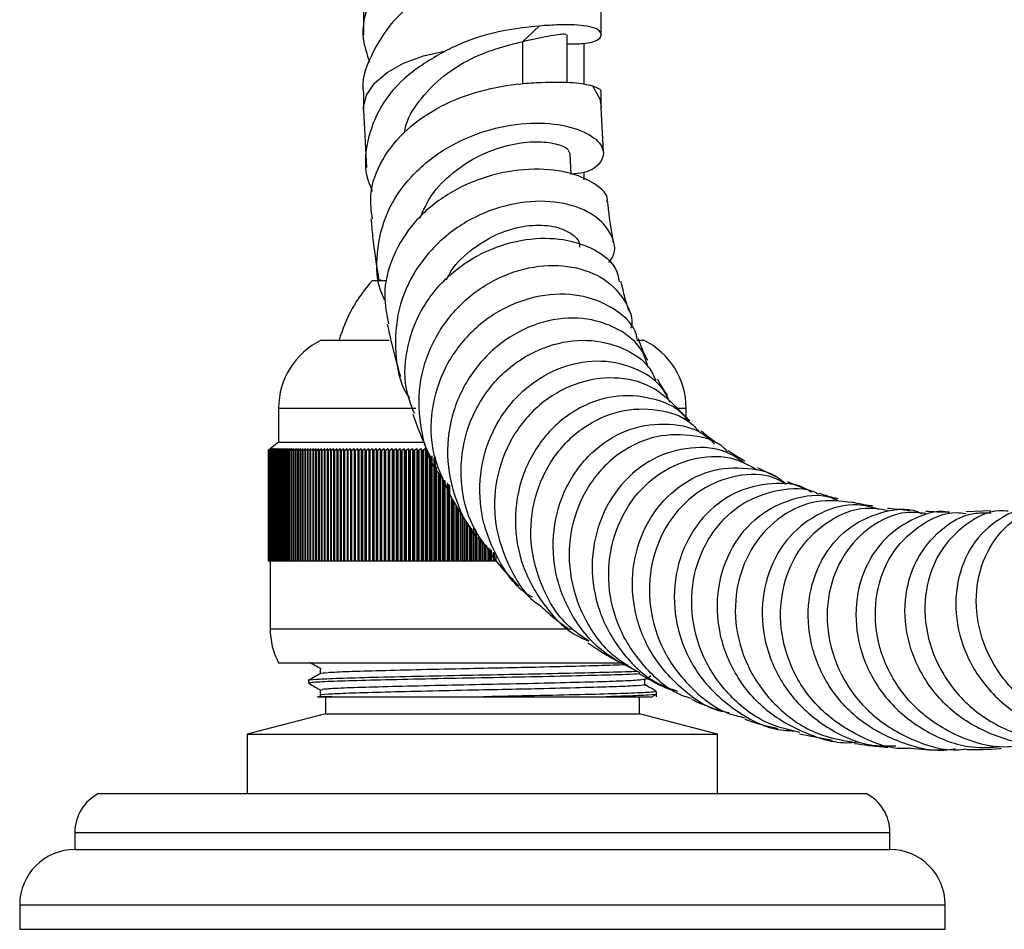
# Model space of a CAD drawing. Units: millimetres. Extents: x 5 to 995, y 5 to 995.
# Drawn here: x 380 to 409, y 782 to 809 of the extents above; entities that cross this region are included whole.
import ezdxf

# ---------------------------------------------------------------- set-up
doc = ezdxf.new("R2010")
doc.units = ezdxf.units.MM

msp = doc.modelspace()

# ---------------------------------------------------------------- linework, layer by layer
at = {"color": 7, "linetype": 'Continuous', "lineweight": 25}
for p, q in [((389.955, 810.747), (389.955, 808.588)), ((396.955, 808.608), (396.955, 810.785)), ((394.65, 808.407), (395.126, 808.859)), ((395.955, 807.194), (395.955, 808.601)), ((394.65, 807.164), (394.65, 808.407)), ((396.455, 807.138), (396.455, 808.359)), ((389.955, 806.869), (389.955, 806.407)), ((396.955, 806.435), (396.955, 806.896)), ((389.956, 806.381), (390.043, 804.691)), ((397.022, 805.155), (396.954, 806.463)), ((396.07, 804.489), (396.041, 805.102)), ((396.455, 804.331), (396.455, 804.556)), ((390.621, 801.354), (390.205, 801.354)), ((390.455, 801.394), (390.455, 801.354)), ((388.705, 799.604), (390.709, 799.604)), ((397.999, 799.604), (398.205, 799.604)), ((387.455, 797.604), (387.455, 796.604)), ((399.455, 797.333), (399.455, 797.604)), ((387.455, 796.604), (387.205, 796.404)), ((387.455, 796.604), (391.71, 796.604)), ((387.207, 796.404), (387.143, 796.354)), ((387.143, 796.354), (387.205, 796.404)), ((387.143, 796.354), (387.143, 796.354)), ((387.143, 796.354), (387.143, 793.104)), ((387.143, 796.354), (387.143, 793.104)), ((387.145, 796.354), (387.207, 796.404)), ((387.145, 796.354), (387.146, 796.354)), ((387.145, 796.354), (387.145, 793.104)), ((387.211, 796.404), (387.146, 796.354)), ((387.146, 796.354), (387.146, 793.104)), ((387.151, 796.354), (387.211, 796.404)), ((387.151, 796.354), (387.152, 796.354)), ((387.151, 796.354), (387.151, 793.104)), ((387.218, 796.404), (387.152, 796.354)), ((387.152, 796.354), (387.152, 793.104)), ((387.159, 796.354), (387.218, 796.404)), ((387.159, 796.354), (387.161, 796.354)), ((387.159, 796.354), (387.159, 793.104)), ((387.227, 796.404), (387.161, 796.354)), ((387.161, 796.354), (387.161, 793.104)), ((387.169, 796.354), (387.227, 796.404)), ((387.169, 796.354), (387.172, 796.354)), ((387.169, 796.354), (387.169, 793.104)), ((387.239, 796.404), (387.172, 796.354)), ((387.172, 796.354), (387.172, 793.104)), ((387.183, 796.354), (387.239, 796.404)), ((387.183, 796.354), (387.186, 796.354)), ((387.183, 796.354), (387.183, 793.104)), ((387.255, 796.404), (387.186, 796.354)), ((387.186, 796.354), (387.186, 793.104)), ((387.199, 796.354), (387.255, 796.404)), ((387.199, 796.354), (387.203, 796.354)), ((387.199, 796.354), (387.199, 793.104)), ((387.272, 796.404), (387.203, 796.354)), ((387.203, 796.354), (387.203, 793.104)), ((387.218, 796.354), (387.272, 796.404)), ((387.218, 796.354), (387.223, 796.354)), ((387.218, 796.354), (387.218, 793.104)), ((387.293, 796.404), (387.223, 796.354)), ((387.223, 796.354), (387.223, 793.104)), ((387.24, 796.354), (387.293, 796.404)), ((387.24, 796.354), (387.245, 796.354)), ((387.24, 796.354), (387.24, 793.104)), ((387.316, 796.404), (387.245, 796.354)), ((387.245, 796.354), (387.245, 793.104)), ((387.264, 796.354), (387.316, 796.404)), ((387.264, 796.354), (387.27, 796.354)), ((387.264, 796.354), (387.264, 793.104)), ((387.342, 796.404), (387.27, 796.354)), ((387.27, 796.354), (387.27, 793.104)), ((387.291, 796.354), (387.342, 796.404)), ((387.291, 796.354), (387.298, 796.354)), ((387.291, 796.354), (387.291, 793.104)), ((387.37, 796.404), (387.298, 796.354)), ((387.298, 796.354), (387.298, 793.104)), ((387.321, 796.354), (387.37, 796.404)), ((387.321, 796.354), (387.329, 796.354)), ((387.321, 796.354), (387.321, 793.104)), ((387.402, 796.404), (387.329, 796.354)), ((387.329, 796.354), (387.329, 793.104)), ((387.354, 796.354), (387.402, 796.404)), ((387.354, 796.354), (387.362, 796.354)), ((387.354, 796.354), (387.354, 793.104)), ((387.435, 796.404), (387.362, 796.354)), ((387.362, 796.354), (387.362, 793.104)), ((387.389, 796.354), (387.435, 796.404)), ((387.389, 796.354), (387.398, 796.354)), ((387.389, 796.354), (387.389, 793.104)), ((387.472, 796.404), (387.398, 796.354)), ((387.398, 796.354), (387.398, 793.104)), ((387.427, 796.354), (387.472, 796.404)), ((387.427, 796.354), (387.436, 796.354)), ((387.427, 796.354), (387.427, 793.104)), ((387.511, 796.404), (387.436, 796.354)), ((387.436, 796.354), (387.436, 793.104)), ((387.467, 796.354), (387.511, 796.404)), ((387.467, 796.354), (387.478, 796.354)), ((387.467, 796.354), (387.467, 793.104)), ((387.553, 796.404), (387.478, 796.354)), ((387.478, 796.354), (387.478, 793.104)), ((387.51, 796.354), (387.553, 796.404)), ((387.51, 796.354), (387.521, 796.354)), ((387.51, 796.354), (387.51, 793.104)), ((387.597, 796.404), (387.521, 796.354)), ((387.521, 796.354), (387.521, 793.104)), ((387.556, 796.354), (387.597, 796.404)), ((387.556, 796.354), (387.568, 796.354)), ((387.556, 796.354), (387.556, 793.104)), ((387.644, 796.404), (387.568, 796.354)), ((387.568, 796.354), (387.568, 793.104)), ((387.605, 796.354), (387.644, 796.404)), ((387.605, 796.354), (387.617, 796.354)), ((387.605, 796.354), (387.605, 793.104)), ((387.694, 796.404), (387.617, 796.354)), ((387.617, 796.354), (387.617, 793.104)), ((387.656, 796.354), (387.694, 796.404)), ((387.656, 796.354), (387.668, 796.354)), ((387.656, 796.354), (387.656, 793.104)), ((387.746, 796.404), (387.668, 796.354)), ((387.668, 796.354), (387.668, 793.104)), ((387.709, 796.354), (387.746, 796.404)), ((387.709, 796.354), (387.722, 796.354)), ((387.709, 796.354), (387.709, 793.104)), ((387.8, 796.404), (387.722, 796.354)), ((387.722, 796.354), (387.722, 793.104)), ((387.765, 796.354), (387.8, 796.404)), ((387.765, 796.354), (387.779, 796.354)), ((387.765, 796.354), (387.765, 793.104)), ((387.857, 796.404), (387.779, 796.354)), ((387.779, 796.354), (387.779, 793.104)), ((387.823, 796.354), (387.857, 796.404)), ((387.823, 796.354), (387.838, 796.354)), ((387.823, 796.354), (387.823, 793.104)), ((387.916, 796.404), (387.838, 796.354)), ((387.838, 796.354), (387.838, 793.104)), ((387.884, 796.354), (387.916, 796.404)), ((387.884, 796.354), (387.9, 796.354)), ((387.884, 796.354), (387.884, 793.104)), ((387.978, 796.404), (387.9, 796.354)), ((387.9, 796.354), (387.9, 793.104)), ((387.948, 796.354), (387.978, 796.404)), ((387.948, 796.354), (387.964, 796.354)), ((387.948, 796.354), (387.948, 793.104)), ((388.043, 796.404), (387.964, 796.354)), ((387.964, 796.354), (387.964, 793.104)), ((388.014, 796.354), (388.043, 796.404)), ((388.014, 796.354), (388.03, 796.354)), ((388.014, 796.354), (388.014, 793.104)), ((388.109, 796.404), (388.03, 796.354)), ((388.03, 796.354), (388.03, 793.104)), ((388.082, 796.354), (388.109, 796.404)), ((388.082, 796.354), (388.099, 796.354)), ((388.082, 796.354), (388.082, 793.104)), ((388.178, 796.404), (388.099, 796.354)), ((388.099, 796.354), (388.099, 793.104)), ((388.152, 796.354), (388.178, 796.404)), ((388.152, 796.354), (388.17, 796.354)), ((388.152, 796.354), (388.152, 793.104)), ((388.249, 796.404), (388.17, 796.354)), ((388.17, 796.354), (388.17, 793.104)), ((388.225, 796.354), (388.249, 796.404)), ((388.225, 796.354), (388.243, 796.354)), ((388.225, 796.354), (388.225, 793.104)), ((388.323, 796.404), (388.243, 796.354)), ((388.243, 796.354), (388.243, 793.104)), ((388.3, 796.354), (388.323, 796.404)), ((388.3, 796.354), (388.319, 796.354)), ((388.3, 796.354), (388.3, 793.104)), ((388.399, 796.404), (388.319, 796.354)), ((388.319, 796.354), (388.319, 793.104)), ((388.378, 796.354), (388.399, 796.404)), ((388.378, 796.354), (388.397, 796.354)), ((388.378, 796.354), (388.378, 793.104)), ((388.477, 796.404), (388.397, 796.354)), ((388.397, 796.354), (388.397, 793.104)), ((388.458, 796.354), (388.477, 796.404)), ((388.458, 796.354), (388.477, 796.354)), ((388.458, 796.354), (388.458, 793.104)), ((388.557, 796.404), (388.477, 796.354)), ((388.477, 796.354), (388.477, 793.104)), ((388.539, 796.354), (388.557, 796.404)), ((388.539, 796.354), (388.56, 796.354)), ((388.539, 796.354), (388.539, 793.104)), ((388.64, 796.404), (388.56, 796.354)), ((388.56, 796.354), (388.56, 793.104)), ((388.623, 796.354), (388.64, 796.404)), ((388.623, 796.354), (388.644, 796.354)), ((388.623, 796.354), (388.623, 793.104)), ((388.724, 796.404), (388.644, 796.354)), ((388.644, 796.354), (388.644, 793.104)), ((388.71, 796.354), (388.724, 796.404)), ((388.71, 796.354), (388.731, 796.354)), ((388.71, 796.354), (388.71, 793.104)), ((388.811, 796.404), (388.731, 796.354)), ((388.731, 796.354), (388.731, 793.104)), ((388.798, 796.354), (388.811, 796.404)), ((388.798, 796.354), (388.82, 796.354)), ((388.798, 796.354), (388.798, 793.104)), ((388.899, 796.404), (388.82, 796.354)), ((388.82, 796.354), (388.82, 793.104)), ((388.888, 796.354), (388.899, 796.404)), ((388.888, 796.354), (388.91, 796.354)), ((388.888, 796.354), (388.888, 793.104)), ((388.99, 796.404), (388.91, 796.354)), ((388.91, 796.354), (388.91, 793.104)), ((388.98, 796.354), (388.99, 796.404)), ((388.98, 796.354), (389.003, 796.354)), ((388.98, 796.354), (388.98, 793.104)), ((389.082, 796.404), (389.003, 796.354)), ((389.003, 796.354), (389.003, 793.104)), ((389.074, 796.354), (389.082, 796.404)), ((389.074, 796.354), (389.098, 796.354)), ((389.074, 796.354), (389.074, 793.104)), ((389.177, 796.404), (389.098, 796.354)), ((389.098, 796.354), (389.098, 793.104)), ((389.171, 796.354), (389.177, 796.404)), ((389.171, 796.354), (389.194, 796.354)), ((389.171, 796.354), (389.171, 793.104)), ((389.273, 796.404), (389.194, 796.354)), ((389.194, 796.354), (389.194, 793.104)), ((389.269, 796.354), (389.273, 796.404)), ((389.269, 796.354), (389.293, 796.354)), ((389.269, 796.354), (389.269, 793.104)), ((389.371, 796.404), (389.293, 796.354)), ((389.293, 796.354), (389.293, 793.104)), ((389.368, 796.354), (389.371, 796.404)), ((389.368, 796.354), (389.393, 796.354)), ((389.368, 796.354), (389.368, 793.104)), ((389.471, 796.404), (389.393, 796.354)), ((389.393, 796.354), (389.393, 793.104)), ((389.47, 796.354), (389.471, 796.404)), ((389.47, 796.354), (389.495, 796.354)), ((389.47, 796.354), (389.47, 793.104)), ((389.573, 796.404), (389.495, 796.354)), ((389.495, 796.354), (389.495, 793.104)), ((389.574, 796.354), (389.573, 796.404)), ((389.573, 796.404), (389.573, 793.104)), ((389.574, 796.354), (389.599, 796.354)), ((389.574, 796.354), (389.574, 793.104)), ((389.676, 796.404), (389.599, 796.354)), ((389.599, 796.354), (389.599, 793.104)), ((389.679, 796.354), (389.676, 796.404)), ((389.676, 796.404), (389.676, 793.104)), ((389.679, 796.354), (389.704, 796.354)), ((389.679, 796.354), (389.679, 793.104)), ((389.782, 796.404), (389.704, 796.354)), ((389.704, 796.354), (389.704, 793.104)), ((389.785, 796.354), (389.782, 796.404)), ((389.782, 796.404), (389.782, 793.104)), ((389.785, 796.354), (389.812, 796.354)), ((389.785, 796.354), (389.785, 793.104)), ((389.888, 796.404), (389.812, 796.354)), ((389.812, 796.354), (389.812, 793.104)), ((389.894, 796.354), (389.888, 796.404)), ((389.888, 796.404), (389.888, 793.104)), ((389.894, 796.354), (389.92, 796.354)), ((389.894, 796.354), (389.894, 793.104)), ((389.997, 796.404), (389.92, 796.354)), ((389.92, 796.354), (389.92, 793.104)), ((390.004, 796.354), (389.997, 796.404)), ((389.997, 796.404), (389.997, 793.104)), ((390.004, 796.354), (390.031, 796.354)), ((390.004, 796.354), (390.004, 793.104)), ((390.106, 796.404), (390.031, 796.354)), ((390.031, 796.354), (390.031, 793.104)), ((390.115, 796.354), (390.106, 796.404)), ((390.106, 796.404), (390.106, 793.104)), ((390.115, 796.354), (390.143, 796.354)), ((390.115, 796.354), (390.115, 793.104)), ((390.218, 796.404), (390.143, 796.354)), ((390.143, 796.354), (390.143, 793.104)), ((390.228, 796.354), (390.218, 796.404)), ((390.218, 796.404), (390.218, 793.104)), ((390.228, 796.354), (390.256, 796.354)), ((390.228, 796.354), (390.228, 793.104)), ((390.33, 796.404), (390.256, 796.354)), ((390.256, 796.354), (390.256, 793.104)), ((390.342, 796.354), (390.33, 796.404)), ((390.33, 796.404), (390.33, 793.104)), ((390.342, 796.354), (390.37, 796.354)), ((390.342, 796.354), (390.342, 793.104)), ((390.444, 796.404), (390.37, 796.354)), ((390.37, 796.354), (390.37, 793.104)), ((390.458, 796.354), (390.444, 796.404)), ((390.444, 796.404), (390.444, 793.104)), ((390.458, 796.354), (390.486, 796.354)), ((390.458, 796.354), (390.458, 793.104)), ((390.56, 796.404), (390.486, 796.354)), ((390.486, 796.354), (390.486, 793.104)), ((390.575, 796.354), (390.56, 796.404)), ((390.56, 796.404), (390.56, 793.104)), ((390.575, 796.354), (390.604, 796.354)), ((390.575, 796.354), (390.575, 793.104)), ((390.676, 796.404), (390.604, 796.354)), ((390.604, 796.354), (390.604, 793.104)), ((390.693, 796.354), (390.676, 796.404)), ((390.676, 796.404), (390.676, 793.104)), ((390.693, 796.354), (390.722, 796.354)), ((390.693, 796.354), (390.693, 793.104)), ((390.794, 796.404), (390.722, 796.354)), ((390.722, 796.354), (390.722, 793.104)), ((390.813, 796.354), (390.794, 796.404)), ((390.794, 796.404), (390.794, 793.104)), ((390.813, 796.354), (390.842, 796.354)), ((390.813, 796.354), (390.813, 793.104)), ((390.913, 796.404), (390.842, 796.354)), ((390.842, 796.354), (390.842, 793.104)), ((390.933, 796.354), (390.913, 796.404)), ((390.913, 796.404), (390.913, 793.104)), ((390.933, 796.354), (390.963, 796.354)), ((390.933, 796.354), (390.933, 793.104)), ((391.033, 796.404), (390.963, 796.354)), ((390.963, 796.354), (390.963, 793.104)), ((391.055, 796.354), (391.033, 796.404)), ((391.033, 796.404), (391.033, 793.104)), ((391.055, 796.354), (391.085, 796.354)), ((391.055, 796.354), (391.055, 793.104)), ((391.154, 796.404), (391.085, 796.354)), ((391.085, 796.354), (391.085, 793.104)), ((391.178, 796.354), (391.154, 796.404)), ((391.154, 796.404), (391.154, 793.104)), ((391.178, 796.354), (391.208, 796.354)), ((391.178, 796.354), (391.178, 793.104)), ((391.277, 796.404), (391.208, 796.354)), ((391.208, 796.354), (391.208, 793.104)), ((391.302, 796.354), (391.277, 796.404)), ((391.277, 796.404), (391.277, 793.104)), ((391.302, 796.354), (391.332, 796.354)), ((391.302, 796.354), (391.302, 793.104)), ((391.4, 796.404), (391.332, 796.354)), ((391.332, 796.354), (391.332, 793.104)), ((391.427, 796.354), (391.4, 796.404)), ((391.4, 796.404), (391.4, 793.104)), ((391.427, 796.354), (391.457, 796.354)), ((391.427, 796.354), (391.427, 793.104)), ((391.524, 796.404), (391.457, 796.354)), ((391.457, 796.354), (391.457, 793.104)), ((391.552, 796.354), (391.524, 796.404)), ((391.524, 796.404), (391.524, 793.104)), ((391.552, 796.354), (391.583, 796.354)), ((391.552, 796.354), (391.552, 793.104)), ((391.649, 796.404), (391.583, 796.354)), ((391.583, 796.354), (391.583, 793.104)), ((391.679, 796.354), (391.649, 796.404)), ((391.649, 796.404), (391.649, 793.104)), ((391.679, 796.354), (391.71, 796.354)), ((391.679, 796.354), (391.679, 793.104)), ((391.774, 796.404), (391.71, 796.354)), ((391.71, 796.354), (391.71, 793.104)), ((391.806, 796.354), (391.774, 796.404)), ((391.774, 796.404), (391.774, 793.104)), ((391.806, 796.354), (391.806, 793.104)), ((391.837, 796.354), (391.837, 793.104)), ((391.901, 796.22), (391.901, 793.104)), ((391.934, 796.153), (391.934, 793.104)), ((391.965, 796.199), (391.965, 793.104)), ((392.028, 796.144), (392.028, 793.104)), ((392.062, 796.164), (392.062, 793.104)), ((392.094, 795.879), (392.094, 793.104)), ((402.052, 795.596), (401.56, 795.844)), ((392.156, 795.723), (392.156, 793.104)), ((392.192, 795.66), (392.192, 793.104)), ((392.223, 795.624), (392.223, 793.104)), ((392.284, 795.554), (392.284, 793.104)), ((392.322, 795.485), (392.322, 793.104)), ((392.353, 795.475), (392.353, 793.104)), ((392.413, 795.406), (392.413, 793.104)), ((392.452, 795.362), (392.452, 793.104)), ((392.484, 795.325), (392.484, 793.104)), ((402.967, 795.221), (402.434, 795.433)), ((392.542, 794.981), (392.542, 793.104)), ((392.583, 794.915), (392.583, 793.104)), ((392.614, 794.864), (392.614, 793.104)), ((392.672, 794.77), (392.672, 793.104)), ((392.714, 794.702), (392.714, 793.104)), ((392.746, 794.65), (392.746, 793.104)), ((392.802, 794.558), (392.802, 793.104)), ((392.845, 794.488), (392.845, 793.104)), ((392.877, 794.436), (392.877, 793.104)), ((408.427, 794.575), (407.698, 794.546)), ((392.932, 794.346), (392.932, 793.104)), ((392.977, 794.274), (392.977, 793.104)), ((393.009, 794.222), (393.009, 793.104)), ((393.063, 794.136), (393.063, 793.104)), ((393.109, 794.074), (393.109, 793.104)), ((393.141, 794.03), (393.141, 793.104)), ((393.194, 794.074), (393.194, 793.104)), ((393.241, 794.04), (393.241, 793.104)), ((393.273, 793.993), (393.273, 793.104)), ((393.324, 793.798), (393.324, 793.104)), ((393.373, 793.718), (393.373, 793.104)), ((393.405, 793.691), (393.405, 793.104)), ((393.455, 793.648), (393.455, 793.104)), ((393.505, 793.605), (393.505, 793.104)), ((393.537, 793.578), (393.537, 793.104)), ((393.586, 793.533), (393.586, 793.104)), ((393.637, 793.492), (393.637, 793.104)), ((393.67, 793.464), (393.67, 793.104)), ((393.717, 793.424), (393.717, 793.104)), ((393.77, 793.362), (393.77, 793.104)), ((393.802, 793.343), (393.802, 793.104)), ((393.848, 793.312), (393.848, 793.104)), ((387.143, 793.104), (387.145, 793.104)), ((387.143, 793.104), (387.143, 793.104)), ((387.145, 793.104), (387.146, 793.104)), ((387.146, 793.104), (387.151, 793.104)), ((387.151, 793.104), (387.152, 793.104)), ((387.152, 793.104), (387.159, 793.104)), ((387.159, 793.104), (387.161, 793.104)), ((387.161, 793.104), (387.169, 793.104)), ((387.169, 793.104), (387.172, 793.104)), ((387.172, 793.104), (387.183, 793.104)), ((387.183, 793.104), (387.186, 793.104)), ((387.186, 793.104), (387.199, 793.104)), ((387.199, 793.104), (387.203, 793.104)), ((387.203, 793.104), (387.218, 793.104)), ((387.205, 793.104), (387.205, 791.104)), ((387.218, 793.104), (387.223, 793.104)), ((387.223, 793.104), (387.24, 793.104)), ((387.24, 793.104), (387.245, 793.104)), ((387.245, 793.104), (387.264, 793.104)), ((387.264, 793.104), (387.27, 793.104)), ((387.27, 793.104), (387.291, 793.104)), ((387.291, 793.104), (387.298, 793.104)), ((387.298, 793.104), (387.321, 793.104)), ((387.321, 793.104), (387.329, 793.104)), ((387.329, 793.104), (387.354, 793.104)), ((387.354, 793.104), (387.362, 793.104)), ((387.362, 793.104), (387.389, 793.104)), ((387.389, 793.104), (387.398, 793.104)), ((387.398, 793.104), (387.427, 793.104)), ((387.427, 793.104), (387.436, 793.104)), ((387.436, 793.104), (387.467, 793.104)), ((387.467, 793.104), (387.478, 793.104)), ((387.478, 793.104), (387.51, 793.104)), ((387.51, 793.104), (387.521, 793.104)), ((387.521, 793.104), (387.556, 793.104)), ((387.556, 793.104), (387.568, 793.104)), ((387.568, 793.104), (387.605, 793.104)), ((387.605, 793.104), (387.617, 793.104)), ((387.617, 793.104), (387.656, 793.104)), ((387.656, 793.104), (387.668, 793.104)), ((387.668, 793.104), (387.709, 793.104)), ((387.709, 793.104), (387.722, 793.104)), ((387.722, 793.104), (387.765, 793.104)), ((387.765, 793.104), (387.779, 793.104)), ((387.779, 793.104), (387.823, 793.104)), ((387.823, 793.104), (387.838, 793.104)), ((387.838, 793.104), (387.884, 793.104)), ((387.884, 793.104), (387.9, 793.104)), ((387.9, 793.104), (387.948, 793.104)), ((387.948, 793.104), (387.964, 793.104)), ((387.964, 793.104), (388.014, 793.104)), ((388.014, 793.104), (388.03, 793.104)), ((388.03, 793.104), (388.082, 793.104)), ((388.082, 793.104), (388.099, 793.104)), ((388.099, 793.104), (388.152, 793.104)), ((388.152, 793.104), (388.17, 793.104)), ((388.17, 793.104), (388.225, 793.104)), ((388.225, 793.104), (388.243, 793.104)), ((388.243, 793.104), (388.3, 793.104)), ((388.3, 793.104), (388.319, 793.104)), ((388.319, 793.104), (388.378, 793.104)), ((388.378, 793.104), (388.397, 793.104)), ((388.397, 793.104), (388.458, 793.104)), ((388.458, 793.104), (388.477, 793.104)), ((388.477, 793.104), (388.539, 793.104)), ((388.539, 793.104), (388.56, 793.104)), ((388.56, 793.104), (388.623, 793.104)), ((388.623, 793.104), (388.644, 793.104)), ((388.644, 793.104), (388.71, 793.104)), ((388.71, 793.104), (388.731, 793.104)), ((388.731, 793.104), (388.798, 793.104)), ((388.798, 793.104), (388.82, 793.104)), ((388.82, 793.104), (388.888, 793.104)), ((388.888, 793.104), (388.91, 793.104)), ((388.91, 793.104), (388.98, 793.104)), ((388.98, 793.104), (389.003, 793.104)), ((389.003, 793.104), (389.074, 793.104)), ((389.074, 793.104), (389.098, 793.104)), ((389.098, 793.104), (389.171, 793.104)), ((389.171, 793.104), (389.194, 793.104)), ((389.194, 793.104), (389.269, 793.104)), ((389.269, 793.104), (389.293, 793.104)), ((389.293, 793.104), (389.368, 793.104)), ((389.368, 793.104), (389.393, 793.104)), ((389.393, 793.104), (389.47, 793.104)), ((389.47, 793.104), (389.495, 793.104)), ((389.495, 793.104), (389.573, 793.104)), ((389.573, 793.104), (389.574, 793.104)), ((389.574, 793.104), (389.599, 793.104)), ((389.599, 793.104), (389.676, 793.104)), ((389.676, 793.104), (389.679, 793.104)), ((389.679, 793.104), (389.704, 793.104)), ((389.704, 793.104), (389.782, 793.104)), ((389.782, 793.104), (389.785, 793.104)), ((389.785, 793.104), (389.812, 793.104)), ((389.812, 793.104), (389.888, 793.104)), ((389.888, 793.104), (389.894, 793.104)), ((389.894, 793.104), (389.92, 793.104)), ((389.92, 793.104), (389.997, 793.104)), ((389.997, 793.104), (390.004, 793.104)), ((390.004, 793.104), (390.031, 793.104)), ((390.031, 793.104), (390.106, 793.104)), ((390.106, 793.104), (390.115, 793.104)), ((390.115, 793.104), (390.143, 793.104)), ((390.143, 793.104), (390.218, 793.104)), ((390.218, 793.104), (390.228, 793.104)), ((390.228, 793.104), (390.256, 793.104)), ((390.256, 793.104), (390.33, 793.104)), ((390.33, 793.104), (390.342, 793.104)), ((390.342, 793.104), (390.37, 793.104)), ((390.37, 793.104), (390.444, 793.104)), ((390.444, 793.104), (390.458, 793.104)), ((390.458, 793.104), (390.486, 793.104)), ((390.486, 793.104), (390.56, 793.104)), ((390.56, 793.104), (390.575, 793.104)), ((390.575, 793.104), (390.604, 793.104)), ((390.604, 793.104), (390.676, 793.104)), ((390.676, 793.104), (390.693, 793.104)), ((390.693, 793.104), (390.722, 793.104)), ((390.722, 793.104), (390.794, 793.104)), ((390.794, 793.104), (390.813, 793.104)), ((390.813, 793.104), (390.842, 793.104)), ((390.842, 793.104), (390.913, 793.104)), ((390.913, 793.104), (390.933, 793.104)), ((390.933, 793.104), (390.963, 793.104)), ((390.963, 793.104), (391.033, 793.104)), ((391.033, 793.104), (391.055, 793.104)), ((391.055, 793.104), (391.085, 793.104)), ((391.085, 793.104), (391.154, 793.104)), ((391.154, 793.104), (391.178, 793.104)), ((391.178, 793.104), (391.208, 793.104)), ((391.208, 793.104), (391.277, 793.104)), ((391.277, 793.104), (391.302, 793.104)), ((391.302, 793.104), (391.332, 793.104)), ((391.332, 793.104), (391.4, 793.104)), ((391.4, 793.104), (391.427, 793.104)), ((391.427, 793.104), (391.457, 793.104)), ((391.457, 793.104), (391.524, 793.104)), ((391.524, 793.104), (391.552, 793.104)), ((391.552, 793.104), (391.583, 793.104)), ((391.583, 793.104), (391.649, 793.104)), ((391.649, 793.104), (391.679, 793.104)), ((391.679, 793.104), (391.71, 793.104)), ((391.71, 793.104), (391.774, 793.104)), ((391.774, 793.104), (391.806, 793.104)), ((391.806, 793.104), (391.837, 793.104)), ((391.837, 793.104), (391.901, 793.104)), ((391.901, 793.104), (391.934, 793.104)), ((391.934, 793.104), (391.965, 793.104)), ((391.965, 793.104), (392.028, 793.104)), ((392.028, 793.104), (392.062, 793.104)), ((392.062, 793.104), (392.094, 793.104)), ((392.094, 793.104), (392.156, 793.104)), ((392.156, 793.104), (392.192, 793.104)), ((392.192, 793.104), (392.223, 793.104)), ((392.223, 793.104), (392.284, 793.104)), ((392.284, 793.104), (392.322, 793.104)), ((392.322, 793.104), (392.353, 793.104)), ((392.353, 793.104), (392.413, 793.104)), ((392.413, 793.104), (392.452, 793.104)), ((392.452, 793.104), (392.484, 793.104)), ((392.484, 793.104), (392.542, 793.104)), ((392.542, 793.104), (392.583, 793.104)), ((392.583, 793.104), (392.614, 793.104)), ((392.614, 793.104), (392.672, 793.104)), ((392.672, 793.104), (392.714, 793.104)), ((392.714, 793.104), (392.746, 793.104)), ((392.746, 793.104), (392.802, 793.104)), ((392.802, 793.104), (392.845, 793.104)), ((392.845, 793.104), (392.877, 793.104)), ((392.877, 793.104), (392.932, 793.104)), ((392.932, 793.104), (392.977, 793.104)), ((392.977, 793.104), (393.009, 793.104)), ((393.009, 793.104), (393.063, 793.104)), ((393.063, 793.104), (393.109, 793.104)), ((393.109, 793.104), (393.141, 793.104)), ((393.141, 793.104), (393.194, 793.104)), ((393.194, 793.104), (393.241, 793.104)), ((393.241, 793.104), (393.273, 793.104)), ((393.273, 793.104), (393.324, 793.104)), ((393.324, 793.104), (393.373, 793.104)), ((393.373, 793.104), (393.405, 793.104)), ((393.405, 793.104), (393.455, 793.104)), ((393.455, 793.104), (393.505, 793.104)), ((393.505, 793.104), (393.537, 793.104)), ((393.537, 793.104), (393.586, 793.104)), ((393.586, 793.104), (393.637, 793.104)), ((393.637, 793.104), (393.67, 793.104)), ((393.67, 793.104), (393.717, 793.104)), ((393.717, 793.104), (393.77, 793.104)), ((393.77, 793.104), (393.802, 793.104)), ((393.802, 793.104), (393.848, 793.104)), ((387.455, 790.104), (397.624, 790.104)), ((388.33, 789.58), (388.33, 789.501)), ((388.341, 789.494), (388.395, 789.489)), ((398.424, 789.091), (398.577, 789.18)), ((398.58, 789.104), (398.58, 789.262)), ((388.83, 789.104), (388.83, 788.604)), ((393.489, 789.104), (397.103, 789.104)), ((398.08, 788.604), (398.08, 789.104)), ((388.83, 788.604), (386.53, 788.004)), ((388.83, 788.604), (398.08, 788.604)), ((400.38, 788.004), (398.08, 788.604)), ((402.792, 788.007), (403.761, 787.822)), ((386.53, 788.004), (386.53, 786.254)), ((386.53, 788.004), (400.38, 788.004)), ((400.38, 786.254), (400.38, 788.004)), ((382.155, 786.254), (404.755, 786.254)), ((381.455, 785.104), (381.455, 784.604)), ((405.455, 784.604), (405.455, 785.104)), ((381.455, 784.604), (405.455, 784.604)), ((379.83, 782.979), (379.83, 782.254)), ((407.08, 782.254), (407.08, 782.979)), ((379.83, 782.254), (407.08, 782.254))]:
    msp.add_line(p, q, dxfattribs=at)
at = {"color": 8, "linetype": 'Continuous', "lineweight": 25}
for p, q in [((387.455, 797.604), (391.492, 797.604)), ((399.123, 797.604), (399.455, 797.604)), ((387.205, 791.104), (396.104, 791.104)), ((381.455, 785.104), (405.455, 785.104)), ((379.83, 782.979), (407.08, 782.979))]:
    msp.add_line(p, q, dxfattribs=at)
at = {"color": 7, "linetype": 'Continuous', "lineweight": 25, "flags": 128}
for points in [[(389.956, 806.382), (389.956, 806.459), (390.045, 806.826), (390.279, 807.176), (390.647, 807.494), (391.134, 807.767), (391.719, 807.982), (392.377, 808.132)], [(396.697, 807.099), (396.91, 806.71), (396.954, 806.469)]]:
    msp.add_lwpolyline(points, dxfattribs=at)
at = {"color": 7, "linetype": 'Continuous', "lineweight": 25}
for centre, radius, start, end in [((393.553, 798.351), 4.497, 138.099, 163.8152), ((389.68, 797.604), 2.225, 115.9892, 180), ((397.23, 797.604), 2.225, 0, 64.0108), ((389.33, 791.104), 2.125, 180, 208.0725), ((382.75, 785.104), 1.295, 117.3426, 180), ((404.161, 785.104), 1.295, 0, 62.6574), ((381.455, 782.979), 1.625, 90, 180), ((405.455, 782.979), 1.625, 0, 90)]:
    msp.add_arc(centre, radius, start, end, dxfattribs=at)
for points, knots in [([(390.144, 807.782), (390.065, 808.016), (389.865, 808.606), (390.073, 809.569), (390.668, 810.625), (391.66, 811.489), (392.881, 812.152), (394.157, 812.624), (395.373, 812.793), (396.318, 812.792), (396.894, 812.683), (397.016, 812.426), (396.709, 812.249), (396.197, 812.225), (395.955, 812.214)], [0, 0, 0, 0, 0.056616, 0.142638, 0.228408, 0.316556, 0.40255, 0.488644, 0.576756, 0.662771, 0.74936, 0.83735, 0.923319, 1, 1, 1, 1]), ([(396.928, 810.787), (396.937, 810.796), (396.978, 810.839), (396.819, 810.965), (396.424, 811.069), (395.511, 811.082), (394.318, 810.947), (393.037, 810.508), (391.803, 809.862), (390.762, 809.026), (390.148, 807.983), (389.871, 807.241), (389.957, 806.873), (389.957, 806.87)], [0, 0, 0, 0, 0.015441, 0.072131, 0.186678, 0.303577, 0.419738, 0.534287, 0.651496, 0.767064, 0.881619, 0.999027, 1, 1, 1, 1]), ([(395.955, 808.332), (396.114, 808.333), (396.577, 808.336), (396.868, 808.441), (396.974, 808.581), (396.92, 808.746), (396.574, 808.873), (395.893, 808.912), (395.327, 808.873), (395.126, 808.859)], [0, 0, 0, 0, 0.102643, 0.300778, 0.40003, 0.496236, 0.690653, 0.889502, 1, 1, 1, 1]), ([(395.126, 808.859), (394.797, 808.824), (394.088, 808.748), (393.104, 808.481), (392.544, 808.212), (392.377, 808.132)], [0, 0, 0, 0, 0.3772666, 0.8153344, 1, 1, 1, 1]), ([(394.65, 808.407), (394.916, 808.465), (395.458, 808.584), (395.898, 808.641), (395.913, 808.611), (395.92, 808.599)], [0, 0, 0, 0, 0.362263, 0.7390473, 1, 1, 1, 1]), ([(391.162, 805.708), (391.169, 805.755), (391.216, 806.092), (391.573, 806.662), (392.204, 807.341), (393.005, 807.866), (393.873, 808.214), (394.39, 808.342), (394.65, 808.407)], [0, 0, 0, 0, 0.03195, 0.225801, 0.418875, 0.611764, 0.804976, 1, 1, 1, 1]), ([(392.377, 808.132), (391.997, 807.912), (391.236, 807.473), (390.418, 806.521), (390.019, 805.44), (389.965, 804.557), (390.168, 804.098), (390.212, 803.999)], [0, 0, 0, 0, 0.235537, 0.47062, 0.703509, 0.936293, 1, 1, 1, 1]), ([(390.216, 803.182), (390.185, 803.414), (390.107, 804.013), (390.468, 804.941), (391.194, 805.845), (392.223, 806.539), (393.406, 806.988), (394.441, 807.162), (394.989, 807.19), (395.185, 807.2)], [0, 0, 0, 0, 0.102872, 0.264413, 0.42409, 0.583495, 0.744448, 0.90818, 1, 1, 1, 1]), ([(395.185, 807.2), (395.528, 807.206), (396.187, 807.216), (396.532, 807.137), (396.697, 807.099)], [0, 0, 0, 0, 0.520471, 1, 1, 1, 1]), ([(396.697, 807.099), (396.829, 807.048), (396.99, 806.986), (396.931, 806.911), (396.92, 806.898)], [0, 0, 0, 0, 0.8193701, 1, 1, 1, 1]), ([(390.601, 800.753), (390.569, 800.814), (390.336, 801.25), (390.312, 802.181), (390.591, 803.39), (391.312, 804.459), (392.332, 805.282), (393.533, 805.815), (394.762, 806.037), (395.856, 805.971), (396.66, 805.683), (397.066, 805.265), (396.995, 804.851), (396.631, 804.55), (396.198, 804.506), (396.07, 804.493)], [0, 0, 0, 0, 0.013911, 0.100046, 0.184957, 0.269064, 0.352904, 0.437216, 0.522599, 0.60917, 0.696707, 0.784863, 0.873324, 0.962314, 1, 1, 1, 1]), ([(391.619, 803.209), (391.72, 803.434), (391.949, 803.942), (392.584, 804.572), (393.369, 805.077), (394.203, 805.368), (394.977, 805.475), (395.583, 805.42), (395.972, 805.272), (396.004, 805.158), (396.019, 805.106)], [0, 0, 0, 0, 0.1035977, 0.23345, 0.3632023, 0.4933016, 0.6241927, 0.7562111, 0.8895925, 1, 1, 1, 1]), ([(397.12, 803.683), (397.126, 803.702), (397.178, 803.875), (396.803, 804.23), (396.01, 804.581), (394.865, 804.689), (393.609, 804.481), (392.412, 803.949), (391.424, 803.131), (390.778, 802.096), (390.502, 801.035), (390.634, 800.368), (390.689, 800.086)], [0, 0, 0, 0, 0.01557, 0.140495, 0.262391, 0.380405, 0.494048, 0.604061, 0.7115, 0.817344, 0.922614, 1, 1, 1, 1]), ([(397.176, 801.892), (397.221, 801.952), (397.413, 802.209), (397.292, 802.737), (396.798, 803.313), (395.89, 803.681), (394.737, 803.733), (393.498, 803.415), (392.352, 802.729), (391.462, 801.735), (390.925, 800.523), (390.857, 799.242), (391.015, 798.319), (391.285, 797.933), (391.308, 797.901)], [0, 0, 0, 0, 0.0303662, 0.1290557, 0.2273306, 0.3253079, 0.4228033, 0.5194528, 0.6150143, 0.7095252, 0.8033511, 0.8971717, 0.9914483, 1, 1, 1, 1]), ([(397.315, 802.482), (397.307, 802.526), (397.245, 802.867), (397.187, 803.265), (397.151, 803.656), (397.148, 803.683)], [0, 0, 0, 0, 0.118883, 0.938675, 1, 1, 1, 1]), ([(390.173, 803.178), (390.188, 803.008), (390.247, 802.363), (390.339, 801.787), (390.407, 801.363)], [0, 0, 0, 0, 0.263286, 1, 1, 1, 1]), ([(392.395, 801.386), (392.44, 801.474), (392.625, 801.843), (393.177, 802.331), (393.947, 802.794), (394.754, 803.005), (395.483, 803.001), (396.023, 802.809), (396.317, 802.557), (396.314, 802.391), (396.313, 802.342)], [0, 0, 0, 0, 0.046371, 0.193726, 0.340985, 0.488547, 0.6369, 0.786307, 0.937081, 1, 1, 1, 1]), ([(391.453, 797.447), (391.36, 797.688), (391.115, 798.327), (391.206, 799.454), (391.671, 800.637), (392.505, 801.611), (393.575, 802.289), (394.749, 802.626), (395.883, 802.617), (396.808, 802.295), (397.392, 801.818), (397.459, 801.459), (397.485, 801.322)], [0, 0, 0, 0, 0.065871, 0.17428, 0.280731, 0.3863, 0.491767, 0.598036, 0.705944, 0.816208, 0.929513, 1, 1, 1, 1]), ([(392.275, 795.565), (392.24, 795.604), (391.902, 795.979), (391.62, 796.935), (391.54, 798.277), (391.948, 799.577), (392.731, 800.663), (393.789, 801.436), (394.975, 801.828), (396.125, 801.82), (397.095, 801.445), (397.676, 800.791), (397.915, 800.235), (397.825, 799.964), (397.824, 799.961)], [0, 0, 0, 0, 0.011566, 0.111611, 0.210609, 0.308706, 0.406149, 0.503448, 0.601025, 0.699328, 0.79848, 0.898376, 0.998843, 1, 1, 1, 1]), ([(397.773, 800.457), (397.738, 800.572), (397.662, 800.818), (397.584, 801.121), (397.543, 801.312), (397.538, 801.335)], [0, 0, 0, 0, 0.431645, 0.929485, 1, 1, 1, 1]), ([(398.011, 799.638), (398.005, 799.681), (397.961, 800.011), (397.429, 800.514), (396.489, 800.954), (395.305, 800.994), (394.111, 800.62), (393.061, 799.865), (392.293, 798.807), (391.913, 797.566), (391.928, 796.287), (392.273, 795.537), (392.439, 795.176)], [0, 0, 0, 0, 0.017653, 0.135683, 0.251223, 0.363885, 0.47398, 0.582076, 0.688862, 0.795144, 0.901637, 1, 1, 1, 1]), ([(398.332, 798.81), (398.285, 798.972), (398.149, 799.436), (397.462, 799.986), (396.434, 800.313), (395.246, 800.209), (394.099, 799.672), (393.154, 798.751), (392.544, 797.551), (392.349, 796.197), (392.634, 794.876), (393.087, 793.943), (393.509, 793.599), (393.581, 793.541)], [0, 0, 0, 0, 0.0557492, 0.1599056, 0.2636197, 0.3667866, 0.469335, 0.5712722, 0.6728615, 0.7744142, 0.876316, 0.9788369, 1, 1, 1, 1]), ([(390.653, 800.08), (390.696, 799.88), (390.812, 799.345), (390.952, 798.849), (391.039, 798.539)], [0, 0, 0, 0, 0.373832, 1, 1, 1, 1]), ([(393.746, 793.298), (393.539, 793.565), (393.055, 794.19), (392.773, 795.426), (392.88, 796.767), (393.426, 797.979), (394.307, 798.922), (395.401, 799.501), (396.563, 799.67), (397.606, 799.417), (398.321, 798.957), (398.503, 798.548), (398.557, 798.427)], [0, 0, 0, 0, 0.082606, 0.193416, 0.302638, 0.410676, 0.518035, 0.625363, 0.733229, 0.842258, 0.952939, 1, 1, 1, 1]), ([(398.325, 799.004), (398.265, 799.12), (398.171, 799.302), (398.08, 799.555), (398.048, 799.646)], [0, 0, 0, 0, 0.638257, 1, 1, 1, 1]), ([(394.926, 792.033), (394.882, 792.058), (394.44, 792.314), (393.864, 793.16), (393.364, 794.444), (393.355, 795.837), (393.789, 797.122), (394.603, 798.16), (395.667, 798.831), (396.837, 799.071), (397.915, 798.853), (398.682, 798.382), (398.897, 797.932), (398.966, 797.785)], [0, 0, 0, 0, 0.011524, 0.117272, 0.222428, 0.326952, 0.430961, 0.534584, 0.638072, 0.741653, 0.845519, 0.949836, 1, 1, 1, 1]), ([(399.198, 797.602), (398.951, 797.839), (398.452, 798.317), (397.346, 798.564), (396.178, 798.38), (395.099, 797.752), (394.271, 796.758), (393.811, 795.519), (393.775, 794.165), (394.22, 792.903), (394.717, 792.081), (395.103, 791.826), (395.114, 791.819)], [0, 0, 0, 0, 0.111156, 0.224446, 0.336267, 0.446834, 0.556592, 0.666001, 0.775522, 0.885676, 0.996768, 1, 1, 1, 1]), ([(398.916, 797.979), (398.878, 798.031), (398.777, 798.166), (398.675, 798.345), (398.612, 798.456)], [0, 0, 0, 0, 0.381978, 1, 1, 1, 1]), ([(399.527, 797.202), (399.481, 797.267), (399.232, 797.62), (398.445, 797.94), (397.328, 798.023), (396.185, 797.615), (395.224, 796.79), (394.578, 795.636), (394.35, 794.299), (394.578, 792.927), (395.269, 791.734), (395.996, 790.975), (396.502, 790.782), (396.579, 790.752)], [0, 0, 0, 0, 0.0241642, 0.1310068, 0.237568, 0.3437976, 0.4497711, 0.5556197, 0.6614861, 0.7675755, 0.8739806, 0.9808232, 1, 1, 1, 1]), ([(396.596, 790.74), (396.389, 790.878), (395.794, 791.272), (395.166, 792.307), (394.814, 793.641), (394.944, 795.001), (395.501, 796.196), (396.396, 797.089), (397.498, 797.585), (398.621, 797.606), (399.465, 797.341), (399.772, 796.985), (399.851, 796.894)], [0, 0, 0, 0, 0.061333, 0.175899, 0.289534, 0.402268, 0.514295, 0.625873, 0.73735, 0.849106, 0.961451, 1, 1, 1, 1]), ([(399.561, 797.229), (399.515, 797.273), (399.396, 797.388), (399.279, 797.515), (399.209, 797.601), (399.203, 797.608)], [0, 0, 0, 0, 0.366171, 0.947693, 1, 1, 1, 1]), ([(391.403, 797.431), (391.539, 797.061), (391.709, 796.595), (391.914, 796.192), (391.956, 796.11)], [0, 0, 0, 0, 0.79419, 1, 1, 1, 1]), ([(398.041, 789.838), (397.663, 790.03), (396.869, 790.433), (396.011, 791.517), (395.527, 792.821), (395.512, 794.197), (395.946, 795.461), (396.755, 796.455), (397.812, 797.066), (398.946, 797.195), (399.838, 796.995), (400.193, 796.646), (400.291, 796.548)], [0, 0, 0, 0, 0.098141, 0.206029, 0.313661, 0.421193, 0.528688, 0.635945, 0.743272, 0.850886, 0.958381, 1, 1, 1, 1]), ([(400.675, 796.325), (400.645, 796.357), (400.369, 796.652), (399.567, 796.855), (398.441, 796.809), (397.359, 796.263), (396.511, 795.326), (396.02, 794.101), (395.967, 792.744), (396.383, 791.435), (397.115, 790.383), (397.797, 789.982), (398.082, 789.814)], [0, 0, 0, 0, 0.013721, 0.128066, 0.241706, 0.354772, 0.467724, 0.58041, 0.692984, 0.80592, 0.919007, 1, 1, 1, 1]), ([(400.331, 796.594), (400.284, 796.625), (400.129, 796.729), (399.991, 796.851), (399.894, 796.937)], [0, 0, 0, 0, 0.299262, 1, 1, 1, 1]), ([(401.16, 795.988), (401.004, 796.1), (400.554, 796.424), (399.582, 796.495), (398.467, 796.179), (397.5, 795.403), (396.849, 794.287), (396.61, 792.968), (396.831, 791.603), (397.512, 790.397), (398.352, 789.568), (398.993, 789.34), (399.197, 789.268)], [0, 0, 0, 0, 0.058796, 0.17012, 0.281433, 0.392493, 0.503358, 0.614398, 0.725542, 0.836608, 0.947952, 1, 1, 1, 1]), ([(399.616, 789.05), (399.545, 789.07), (399.027, 789.216), (398.239, 789.911), (397.445, 791.044), (397.108, 792.393), (397.233, 793.731), (397.787, 794.904), (398.682, 795.767), (399.768, 796.196), (400.796, 796.215), (401.322, 795.912), (401.534, 795.79)], [0, 0, 0, 0, 0.018238, 0.132591, 0.2466, 0.360039, 0.472859, 0.585563, 0.698159, 0.810619, 0.923302, 1, 1, 1, 1]), ([(401.193, 796.041), (401.044, 796.125), (400.874, 796.22), (400.713, 796.331), (400.694, 796.345)], [0, 0, 0, 0, 0.879847, 1, 1, 1, 1]), ([(400.72, 788.626), (400.644, 788.639), (400.111, 788.731), (399.251, 789.343), (398.341, 790.393), (397.862, 791.706), (397.845, 793.062), (398.282, 794.301), (399.086, 795.256), (400.141, 795.823), (401.255, 795.887), (402.062, 795.693), (402.35, 795.396), (402.384, 795.361)], [0, 0, 0, 0, 0.0177946, 0.1259684, 0.2338319, 0.3414628, 0.4490955, 0.5565068, 0.6636495, 0.770941, 0.8783071, 0.9855803, 1, 1, 1, 1]), ([(402.407, 795.37), (402.247, 795.454), (401.763, 795.705), (400.794, 795.637), (399.73, 795.168), (398.879, 794.267), (398.384, 793.074), (398.328, 791.738), (398.731, 790.422), (399.57, 789.327), (400.452, 788.648), (401.048, 788.517), (401.193, 788.486)], [0, 0, 0, 0, 0.0563016, 0.1702512, 0.2836889, 0.3969594, 0.5100431, 0.6229002, 0.7360352, 0.8496321, 0.9635144, 1, 1, 1, 1]), ([(403.141, 795.124), (403.112, 795.145), (402.786, 795.381), (401.965, 795.429), (400.869, 795.179), (399.907, 794.438), (399.262, 793.356), (399.027, 792.056), (399.255, 790.713), (399.934, 789.488), (400.995, 788.588), (401.965, 788.111), (402.533, 788.105), (402.637, 788.104)], [0, 0, 0, 0, 0.010696, 0.118016, 0.225347, 0.33246, 0.439372, 0.546474, 0.653702, 0.760869, 0.868264, 0.97596, 1, 1, 1, 1]), ([(402.806, 788.054), (402.491, 788.126), (401.719, 788.302), (400.702, 789.093), (399.904, 790.234), (399.555, 791.566), (399.671, 792.887), (400.216, 794.033), (401.105, 794.87), (402.172, 795.234), (402.986, 795.278), (403.329, 795.086), (403.356, 795.071)], [0, 0, 0, 0, 0.079325, 0.194309, 0.309024, 0.423217, 0.536834, 0.650354, 0.763728, 0.876911, 0.990303, 1, 1, 1, 1]), ([(392.425, 795.171), (392.628, 794.815), (392.858, 794.411), (393.114, 794.066), (393.144, 794.026)], [0, 0, 0, 0, 0.882562, 1, 1, 1, 1]), ([(404.49, 787.769), (404.471, 787.766), (403.993, 787.683), (403.024, 787.961), (401.794, 788.622), (400.874, 789.7), (400.374, 790.984), (400.34, 792.326), (400.758, 793.541), (401.551, 794.481), (402.576, 794.978), (403.436, 795.103), (403.842, 794.923), (403.914, 794.891)], [0, 0, 0, 0, 0.004602, 0.113062, 0.221545, 0.329742, 0.43776, 0.54582, 0.653666, 0.761234, 0.868936, 0.976669, 1, 1, 1, 1]), ([(403.929, 794.932), (403.881, 794.943), (403.688, 794.988), (403.505, 795.049), (403.368, 795.095)], [0, 0, 0, 0, 0.2502191, 1, 1, 1, 1]), ([(404.343, 794.822), (403.992, 794.862), (403.276, 794.943), (402.225, 794.47), (401.391, 793.612), (400.907, 792.439), (400.863, 791.122), (401.282, 789.823), (402.129, 788.726), (403.226, 787.968), (404.054, 787.822), (404.423, 787.757)], [0, 0, 0, 0, 0.109692, 0.223748, 0.337682, 0.451494, 0.565123, 0.679038, 0.793416, 0.908038, 1, 1, 1, 1]), ([(405.125, 794.622), (404.916, 794.682), (404.355, 794.841), (403.393, 794.568), (402.456, 793.878), (401.829, 792.811), (401.616, 791.534), (401.865, 790.206), (402.566, 789.003), (403.643, 788.113), (404.733, 787.635), (405.417, 787.654), (405.633, 787.659)], [0, 0, 0, 0, 0.065594, 0.176073, 0.28635, 0.396429, 0.506728, 0.617174, 0.727562, 0.838152, 0.94902, 1, 1, 1, 1]), ([(407.38, 787.57), (407.326, 787.558), (406.813, 787.45), (405.799, 787.7), (404.548, 788.334), (403.6, 789.384), (403.069, 790.646), (403.001, 791.969), (403.388, 793.168), (404.154, 794.094), (405.158, 794.569), (405.974, 794.691), (406.347, 794.522), (406.388, 794.504)], [0, 0, 0, 0, 0.012918, 0.121516, 0.230151, 0.33852, 0.446733, 0.555023, 0.663118, 0.770933, 0.878867, 0.986808, 1, 1, 1, 1]), ([(404.949, 794.72), (404.932, 794.722), (404.727, 794.751), (404.526, 794.789), (404.348, 794.832), (404.343, 794.833)], [0, 0, 0, 0, 0.081935, 0.977974, 1, 1, 1, 1]), ([(410.033, 794.683), (410.006, 794.69), (409.631, 794.782), (408.886, 794.511), (408.009, 793.859), (407.457, 792.807), (407.327, 791.562), (407.66, 790.276), (408.437, 789.138), (409.577, 788.29), (410.936, 787.897), (412.031, 787.857), (412.56, 788.085), (412.654, 788.126)], [0, 0, 0, 0, 0.008482, 0.115994, 0.223341, 0.330522, 0.43794, 0.545492, 0.652959, 0.760626, 0.868535, 0.976377, 1, 1, 1, 1]), ([(412.831, 788.151), (412.551, 788.095), (411.804, 787.944), (410.568, 788.242), (409.343, 788.953), (408.445, 790.026), (407.978, 791.286), (407.976, 792.562), (408.416, 793.666), (409.21, 794.49), (409.899, 794.67), (410.242, 794.759)], [0, 0, 0, 0, 0.070192, 0.187543, 0.304475, 0.421268, 0.537656, 0.653503, 0.76927, 0.884872, 1, 1, 1, 1]), ([(406.059, 787.589), (406.017, 787.585), (405.509, 787.537), (404.542, 787.901), (403.374, 788.668), (402.555, 789.812), (402.179, 791.119), (402.269, 792.423), (402.792, 793.558), (403.655, 794.348), (404.59, 794.727), (405.167, 794.634), (405.385, 794.599)], [0, 0, 0, 0, 0.010399, 0.126606, 0.24235, 0.357889, 0.472958, 0.587484, 0.701928, 0.816201, 0.930232, 1, 1, 1, 1]), ([(406.51, 794.498), (406.311, 794.521), (405.751, 794.583), (404.863, 794.161), (404.051, 793.332), (403.594, 792.174), (403.579, 790.874), (404.026, 789.6), (404.899, 788.506), (406.099, 787.796), (407.108, 787.483), (407.643, 787.561), (407.716, 787.572)], [0, 0, 0, 0, 0.063322, 0.177924, 0.292453, 0.40691, 0.521219, 0.635822, 0.750882, 0.866147, 0.981712, 1, 1, 1, 1]), ([(407.205, 794.527), (407.186, 794.532), (406.816, 794.62), (406.062, 794.347), (405.153, 793.696), (404.557, 792.636), (404.379, 791.378), (404.664, 790.07), (405.398, 788.894), (406.502, 788.03), (407.68, 787.569), (408.441, 787.616), (408.732, 787.635)], [0, 0, 0, 0, 0.0062499, 0.1215646, 0.2366906, 0.3516261, 0.4668144, 0.5821623, 0.6974396, 0.8129192, 0.9286693, 1, 1, 1, 1]), ([(409.401, 787.682), (409.218, 787.654), (408.568, 787.555), (407.447, 787.891), (406.253, 788.639), (405.399, 789.75), (404.984, 791.036), (405.034, 792.323), (405.521, 793.448), (406.356, 794.217), (407.151, 794.575), (407.6, 794.511), (407.694, 794.497)], [0, 0, 0, 0, 0.0454831, 0.1621212, 0.2783224, 0.3943582, 0.5099614, 0.6250314, 0.7400239, 0.8548384, 0.9693733, 1, 1, 1, 1]), ([(406.041, 794.588), (405.835, 794.605), (405.614, 794.623), (405.405, 794.653), (405.391, 794.655)], [0, 0, 0, 0, 0.930832, 1, 1, 1, 1]), ([(410.425, 787.756), (410.355, 787.738), (409.828, 787.607), (408.785, 787.822), (407.51, 788.417), (406.525, 789.431), (405.95, 790.666), (405.836, 791.968), (406.18, 793.164), (406.907, 794.053), (407.722, 794.536), (408.255, 794.52), (408.429, 794.514)], [0, 0, 0, 0, 0.017799, 0.133932, 0.250131, 0.36606, 0.481811, 0.597658, 0.713314, 0.828667, 0.944143, 1, 1, 1, 1]), ([(408.94, 794.567), (408.853, 794.575), (408.41, 794.615), (407.652, 794.214), (406.871, 793.406), (406.453, 792.257), (406.48, 790.975), (406.968, 789.723), (407.877, 788.663), (409.104, 787.977), (410.25, 787.698), (410.908, 787.83), (411.103, 787.869)], [0, 0, 0, 0, 0.0281, 0.143169, 0.258216, 0.37323, 0.488114, 0.60331, 0.718956, 0.834788, 0.950914, 1, 1, 1, 1]), ([(407.208, 794.544), (407.083, 794.543), (406.846, 794.541), (406.62, 794.555), (406.513, 794.562)], [0, 0, 0, 0, 0.526961, 1, 1, 1, 1]), ([(393.711, 793.275), (393.843, 793.114), (394.115, 792.783), (394.389, 792.511), (394.53, 792.37)], [0, 0, 0, 0, 0.48643, 1, 1, 1, 1]), ([(395.116, 791.822), (395.244, 791.705), (395.528, 791.446), (395.816, 791.236), (395.973, 791.121)], [0, 0, 0, 0, 0.453763, 1, 1, 1, 1]), ([(396.563, 790.696), (396.713, 790.592), (396.992, 790.396), (397.297, 790.228), (397.439, 790.15)], [0, 0, 0, 0, 0.536892, 1, 1, 1, 1]), ([(388.364, 790.124), (388.421, 790.091), (388.535, 790.025), (388.649, 789.959), (388.706, 789.926)], [0, 0, 0, 0, 0.499909, 1, 1, 1, 1]), ([(397.729, 790.051), (397.628, 790.045), (397.344, 790.03), (396.497, 790.007), (395.379, 789.978), (394.198, 789.952), (393.421, 789.937), (392.571, 789.919), (391.637, 789.898), (390.428, 789.868), (389.477, 789.841), (388.834, 789.81), (388.732, 789.791), (388.682, 789.782)], [0, 0, 0, 0, 0.059543, 0.166956, 0.276378, 0.365931, 0.453497, 0.458157, 0.567497, 0.676972, 0.784362, 0.894219, 1, 1, 1, 1]), ([(398.019, 789.851), (397.993, 789.849), (397.801, 789.838), (397.07, 789.817), (395.886, 789.788), (394.465, 789.758), (392.966, 789.73), (391.506, 789.7), (390.214, 789.67), (389.178, 789.642), (388.545, 789.611), (388.273, 789.591), (388.342, 789.581), (388.348, 789.58)], [0, 0, 0, 0, 0.017278, 0.124817, 0.232615, 0.341878, 0.448697, 0.557388, 0.666214, 0.772967, 0.882172, 0.990181, 1, 1, 1, 1]), ([(388.677, 789.782), (388.62, 789.749), (388.505, 789.682), (388.39, 789.616), (388.333, 789.583)], [0, 0, 0, 0, 0.499845, 1, 1, 1, 1]), ([(398.094, 789.776), (397.969, 789.769), (397.651, 789.753), (396.717, 789.729), (395.44, 789.699), (393.98, 789.669), (392.48, 789.641), (391.063, 789.61), (389.841, 789.581), (388.933, 789.553), (388.398, 789.525), (388.377, 789.508), (388.367, 789.501)], [0, 0, 0, 0, 0.0676985, 0.1727674, 0.2798, 0.386809, 0.4918895, 0.5993833, 0.7055444, 0.8112801, 0.918852, 1, 1, 1, 1]), ([(388.674, 789.937), (388.674, 789.911), (388.674, 789.858), (388.674, 789.806), (388.674, 789.78)], [0, 0, 0, 0, 0.505089, 1, 1, 1, 1]), ([(398.066, 789.792), (398.241, 789.686), (398.542, 789.503), (398.849, 789.373), (398.979, 789.318)], [0, 0, 0, 0, 0.578561, 1, 1, 1, 1]), ([(388.364, 789.489), (388.421, 789.456), (388.535, 789.39), (388.649, 789.324), (388.706, 789.291)], [0, 0, 0, 0, 0.499891, 1, 1, 1, 1]), ([(398.224, 789.461), (398.228, 789.46), (398.293, 789.45), (398.046, 789.43), (397.465, 789.399), (396.506, 789.372), (395.377, 789.343), (394.198, 789.317), (393.421, 789.302), (392.571, 789.284), (391.636, 789.263), (390.431, 789.233), (389.465, 789.206), (388.874, 789.175), (388.621, 789.155), (388.685, 789.144), (388.69, 789.143)], [0, 0, 0, 0, 0.006302, 0.0984, 0.191613, 0.282731, 0.375553, 0.45152, 0.525802, 0.529755, 0.622507, 0.715374, 0.806472, 0.899664, 0.991833, 1, 1, 1, 1]), ([(398.224, 789.616), (398.178, 789.607), (398.083, 789.588), (397.453, 789.558), (396.509, 789.53), (395.304, 789.5), (393.946, 789.47), (392.545, 789.443), (391.224, 789.412), (390.084, 789.383), (389.238, 789.355), (388.735, 789.326), (388.722, 789.309), (388.716, 789.302)], [0, 0, 0, 0, 0.088371, 0.18262, 0.274751, 0.368604, 0.462437, 0.554578, 0.648835, 0.741924, 0.83464, 0.928966, 1, 1, 1, 1]), ([(398.233, 789.616), (398.291, 789.649), (398.35, 789.684), (398.41, 789.718), (398.412, 789.719)], [0, 0, 0, 0, 0.961841, 1, 1, 1, 1]), ([(398.237, 789.461), (398.237, 789.487), (398.237, 789.54), (398.237, 789.592), (398.237, 789.618)], [0, 0, 0, 0, 0.505641, 1, 1, 1, 1]), ([(398.572, 789.268), (398.515, 789.301), (398.403, 789.366), (398.291, 789.43), (398.237, 789.462)], [0, 0, 0, 0, 0.512022, 1, 1, 1, 1]), ([(388.674, 789.302), (388.674, 789.276), (388.674, 789.223), (388.674, 789.17), (388.674, 789.143)], [0, 0, 0, 0, 0.499789, 1, 1, 1, 1]), ([(398.541, 789.262), (398.534, 789.255), (398.518, 789.239), (397.994, 789.211), (397.095, 789.182), (395.88, 789.153), (394.627, 789.126), (393.808, 789.11), (393.489, 789.104)], [0, 0, 0, 0, 0.136772, 0.324041, 0.508277, 0.692958, 0.880147, 1, 1, 1, 1]), ([(398.567, 789.183), (398.571, 789.182), (398.641, 789.172), (398.373, 789.152), (397.841, 789.125), (397.305, 789.11), (397.103, 789.104)], [0, 0, 0, 0, 0.025003, 0.396347, 0.772188, 1, 1, 1, 1]), ([(389.027, 789.104), (388.924, 789.104), (388.628, 789.104), (388.537, 789.104), (388.945, 789.104), (389.874, 789.104), (391.222, 789.104), (392.506, 789.104), (393.28, 789.104), (393.489, 789.104)], [0, 0, 0, 0, 0.087329, 0.252791, 0.419882, 0.5901, 0.760248, 0.935241, 1, 1, 1, 1]), ([(397.103, 789.104), (397.237, 789.104), (397.739, 789.104), (398.326, 789.104), (398.388, 789.104), (398.416, 789.104)], [0, 0, 0, 0, 0.165819, 0.617472, 1, 1, 1, 1]), ([(399.611, 789.034), (399.754, 788.966), (400.026, 788.837), (400.306, 788.746), (400.439, 788.703)], [0, 0, 0, 0, 0.522002, 1, 1, 1, 1]), ([(401.182, 788.444), (401.258, 788.417), (401.574, 788.303), (401.896, 788.229), (402.141, 788.172)], [0, 0, 0, 0, 0.238872, 1, 1, 1, 1]), ([(404.416, 787.731), (404.69, 787.688), (405.016, 787.638), (405.347, 787.622), (405.4, 787.62)], [0, 0, 0, 0, 0.839623, 1, 1, 1, 1]), ([(406.059, 787.586), (406.358, 787.56), (406.687, 787.532), (407.022, 787.54), (407.051, 787.541)], [0, 0, 0, 0, 0.910636, 1, 1, 1, 1]), ([(407.719, 787.555), (408.038, 787.552), (408.373, 787.549), (408.715, 787.578), (408.732, 787.579)], [0, 0, 0, 0, 0.950196, 1, 1, 1, 1])]:
    msp.add_open_spline(points, degree=3, knots=knots, dxfattribs=at)

doc.saveas('drawing.dxf')
